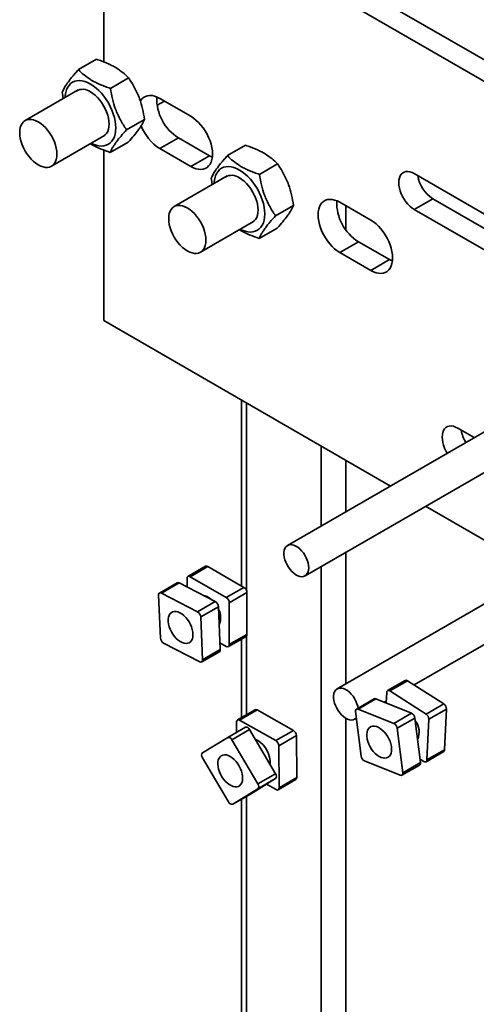
# Model space of a CAD drawing. Units: inches. Extents: x 0.2 to 8.4, y 0.1 to 10.9.
# Drawn here: x 6.8 to 7, y 8.3 to 8.8 of the extents above; entities that cross this region are included whole.
import ezdxf

# ---------------------------------------------------------------- set-up
doc = ezdxf.new("R2010")
doc.units = ezdxf.units.IN
doc.header["$MEASUREMENT"] = 0

msp = doc.modelspace()

# ---------------------------------------------------------------- linework, layer by layer
at = {"color": 7, "linetype": 'Continuous', "lineweight": 35}
for p, q in [((7.323706934500544, 8.665758484744797), (6.85651136329031, 8.935464747145254)), ((6.847041182142128, 8.929997727937184), (6.847041182142128, 8.82824495312018)), ((7.314236753352363, 8.660291465536728), (6.847041182142128, 8.929997727937184)), ((6.843260588496526, 8.829604019502307), (6.834112883037814, 8.824323161547214)), ((6.859590358876969, 8.820093144732457), (6.850442653418257, 8.814812286777364)), ((6.834016190332946, 8.814004829852076), (6.807010280100042, 8.798414649720934)), ((6.87408190856387, 8.806205641797684), (6.877798925626347, 8.808351430073465)), ((6.891235400341372, 8.800594734373536), (6.875451725586673, 8.80970645586098)), ((6.867692308250094, 8.799043368288139), (6.858544602791381, 8.793762510333046)), ((6.820402038235511, 8.775216912270778), (6.847407948468416, 8.790807092401918)), ((6.884921906734853, 8.789656549076264), (6.875451725586673, 8.784189529868195)), ((6.884921906734853, 8.789656549076264), (6.900705581489555, 8.78054482758882)), ((6.847041182142128, 8.783414562199868), (6.847041182142128, 8.696700373040404)), ((6.859464427981179, 8.787504500824664), (6.850316722522466, 8.782223642869571)), ((6.875451725586673, 8.784189529868195), (6.891235400341372, 8.775077808380752)), ((6.919022037681975, 8.785867865837753), (6.909874332223263, 8.780587007882662)), ((6.900705581489555, 8.78054482758882), (6.891235400341372, 8.775077808380752)), ((6.935351808062418, 8.776356991067903), (6.926204102603705, 8.771076133112812)), ((6.909777639518396, 8.770268676187522), (6.882771729285491, 8.754678496056382)), ((7.12477335765944, 8.702228814517257), (7.004877544488746, 8.771443194191203)), ((7.014347725636927, 8.758683876794773), (7.004877544488746, 8.753216857586704)), ((7.014347725636927, 8.758683876794773), (7.118457315804206, 8.69858268968094)), ((6.943453727804744, 8.755307231729082), (6.934306022346032, 8.75002637377399)), ((6.982780465019924, 8.747746893432533), (6.966996819896023, 8.756858597814478)), ((7.004877544488746, 8.753216857586704), (7.117736842926293, 8.688064571404112)), ((6.896163487420961, 8.731480758606224), (6.923169397653865, 8.747070938737364)), ((6.935225877166627, 8.743768347160112), (6.926078171707915, 8.738487489205019)), ((6.976467001044203, 8.736808691029765), (6.966996819896023, 8.731341671821696)), ((6.976467001044203, 8.736808691029765), (6.992250646168104, 8.727696986647816)), ((6.966996819896023, 8.731341671821696), (6.982780465019924, 8.722229967439747)), ((6.992250646168104, 8.727696986647816), (6.982780465019924, 8.722229967439747)), ((6.847041182142128, 8.696700373040404), (6.99276945182796, 8.612573233647288)), ((7.124005782922652, 8.688334255602525), (6.940435804998693, 8.58236156303921)), ((6.949363638817206, 8.56689640759002), (7.132933616741166, 8.672869100153337)), ((6.917030788726949, 8.656296196135214), (6.917030788726949, 8.561736972562088)), ((7.035392200601742, 8.637178712297159), (7.026974623957569, 8.642038075859377)), ((7.149259594379336, 8.615431236057615), (6.965689616455376, 8.509458543494299)), ((7.004787974287191, 8.511410443719676), (7.158187443013248, 8.599966072055679)), ((7.010628052914088, 8.602263682685226), (7.068539108744734, 8.568832341760295)), ((6.898775583099929, 8.571763115678605), (6.889785243110905, 8.56657310287547)), ((6.899846914268911, 8.571656939591218), (6.890856574279887, 8.566466926788085)), ((6.899846914268911, 8.571656939591218), (6.91828220478076, 8.561014472910001)), ((6.88426603270263, 8.563357861196828), (6.875275692713606, 8.558167848393694)), ((6.885258308899855, 8.56329499584761), (6.876267968910831, 8.558104983044474)), ((6.885258308899855, 8.56329499584761), (6.903668487309543, 8.553777832252123)), ((6.889341344110946, 8.56118431339383), (6.889341344110946, 8.565591952889596)), ((6.890856574279887, 8.566466926788085), (6.909291864791736, 8.555824460106868)), ((6.876267968910831, 8.558104983044474), (6.894678147320519, 8.548587819448988)), ((6.909291864791736, 8.555824460106868), (6.91828220478076, 8.561014472910001)), ((6.9197974349497, 8.55839005149649), (6.910807094960677, 8.553200038693356)), ((6.9197974349497, 8.55839005149649), (6.9197974349497, 8.53710174399399)), ((6.875795831759417, 8.535279452594775), (6.874833867869578, 8.557094211259587)), ((6.894678147320519, 8.548587819448988), (6.903668487309543, 8.553777832252123)), ((6.910807094960677, 8.553200038693356), (6.910807094960677, 8.531911731190856)), ((6.905260727925109, 8.551202570143177), (6.896270387936086, 8.546012557340042)), ((6.905260727925109, 8.551202570143177), (6.906222662184149, 8.529387965450073)), ((6.896270387936086, 8.546012557340042), (6.897232322195125, 8.524197952646936)), ((6.895798221153871, 8.52318718086205), (6.877388042744184, 8.532704344457535)), ((6.909291864791736, 8.531036620426153), (6.906067900520923, 8.532897775383896)), ((6.910363210776117, 8.530930572652231), (6.919353550765141, 8.536120585455365)), ((6.910807094960677, 8.531911731190856), (6.9197974349497, 8.53710174399399)), ((6.917030788726949, 8.53477966655274), (6.917030788726949, 8.494818838594163)), ((6.896790497351097, 8.523124315512833), (6.905780837340121, 8.528314328315966)), ((6.897232322195125, 8.524197952646936), (6.906222662184149, 8.529387965450073)), ((7.000282122389636, 8.513703206395101), (6.991291782400612, 8.508513193591966)), ((7.001432182591586, 8.513549254278791), (6.992441842602561, 8.508359241475658)), ((7.001432182591586, 8.513549254278791), (7.019842568416866, 8.50181528577301)), ((6.990600836613912, 8.502235871142357), (6.990849942741184, 8.507621733938969)), ((6.992441842602561, 8.508359241475658), (7.010852228427843, 8.496625272969876)), ((6.98445823864068, 8.504350389340068), (6.975467898651655, 8.499160376536931)), ((6.985299753332545, 8.504356627281558), (6.976309413343521, 8.499166614478423)), ((7.003521731722325, 8.497066387610273), (6.985299753332545, 8.504356627281558)), ((6.989593463524593, 8.502638839365277), (6.990647623645549, 8.503247393049675)), ((6.923940457713385, 8.498807693691639), (6.914950117724361, 8.493617680888505)), ((6.924997121636857, 8.498709984824854), (6.916006781647834, 8.493519972021721)), ((6.924997121636857, 8.498709984824854), (6.943431538040135, 8.488274417003684)), ((6.97504154108471, 8.497903716511985), (6.977837799587222, 8.47524738565181)), ((6.9945313917333, 8.491876374807138), (6.976309413343521, 8.499166614478423)), ((7.010852228427843, 8.496625272969876), (7.019842568416866, 8.50181528577301)), ((7.021277039843107, 8.499148932950048), (7.012286699854083, 8.493958920146913)), ((7.021277039843107, 8.499148932950048), (7.020319342788326, 8.47844209722751)), ((6.914550338984128, 8.487349376159317), (6.9145063076168, 8.492619508175835)), ((6.916006781647834, 8.493519972021721), (6.934441198051111, 8.483084404200548)), ((6.974617465089289, 8.493993379492363), (6.975463839232192, 8.494481980884888)), ((6.9945313917333, 8.491876374807138), (7.003521731722325, 8.497066387610273)), ((7.005249266566167, 8.494605045101459), (6.996258926577144, 8.489415032298325)), ((7.008045510253281, 8.471948722794032), (7.005249266566167, 8.494605045101459)), ((7.012286699854083, 8.493958920146913), (7.011329002799302, 8.473252084424375)), ((6.910031449535008, 8.48474059900648), (6.919021789524033, 8.489930611809616)), ((6.921164466677396, 8.488725971044078), (6.912174126688372, 8.483535958240942)), ((6.921164466677396, 8.488725971044078), (6.934369210024919, 8.466247713168823)), ((6.934441198051111, 8.483084404200548), (6.943431538040135, 8.488274417003684)), ((6.999055170264256, 8.466758709990897), (6.996258926577144, 8.489415032298325)), ((6.89716698628331, 8.476918830869721), (6.910031449535008, 8.48474059900648)), ((6.912174126688372, 8.483535958240942), (6.925378870035894, 8.461057700365687)), ((6.944961376192988, 8.485658533990867), (6.935971036203964, 8.480468521187731)), ((6.944961376192988, 8.485658533990867), (6.945140094357212, 8.464268012751717)), ((6.935971036203964, 8.480468521187731), (6.93614975436819, 8.459077999948583)), ((7.010887163139874, 8.472360761637589), (7.019877503128899, 8.477550774440722)), ((7.011329002799302, 8.473252084424375), (7.020319342788326, 8.47844209722751)), ((6.910399715920496, 8.451950012604055), (6.897194957757574, 8.474428279032056)), ((6.979565319615666, 8.472786051695744), (6.997787298005446, 8.465495675158248)), ((7.009737102937925, 8.472514576887686), (7.007825279339643, 8.473733216776848)), ((6.998628812697311, 8.46550204996595), (7.007619152686336, 8.470692062769086)), ((6.999055170264256, 8.466758709990897), (7.008045510253281, 8.471948722794032)), ((6.934397181499183, 8.46375729819737), (6.921532718247484, 8.455935393194398)), ((6.925378870035894, 8.461057700365687), (6.934369210024919, 8.466247713168823)), ((6.934397181499183, 8.46375729819737), (6.92540684151016, 8.458567285394235)), ((6.935705944260627, 8.458079827235911), (6.94469628424965, 8.463269840039047)), ((6.93614975436819, 8.459077999948583), (6.945140094357212, 8.464268012751717)), ((6.92540684151016, 8.458567285394235), (6.91254237825846, 8.450745380391265)), ((6.934649295152554, 8.458177527549948), (6.929766495045402, 8.460941698433732)), ((6.91254237825846, 8.450745380391265), (6.921532718247484, 8.455935393194398)), ((6.917030788726949, 8.453336468955223), (6.917030788726949, 6.770178785578542))]:
    msp.add_line(p, q, dxfattribs=at)
at = {"color": 8, "linetype": 'Continuous', "lineweight": 35}
for p, q in [((6.970153559291582, 8.755036188748267), (6.970153559291582, 8.742741496911712)), ((6.919645914155117, 8.654786487004513), (6.919645914155117, 8.559240184309429)), ((6.957526638747841, 8.632918410172236), (6.957526638747841, 8.592227948436738)), ((6.970153559291582, 8.625629048303486), (6.970153559291582, 8.599517301752739)), ((6.970153559291582, 8.578898270027604), (6.970153559291582, 8.512035566875596)), ((6.957526638747841, 8.571608779845391), (6.957526638747841, 6.744666023572387)), ((6.919645914155117, 8.536426502872626), (6.919645914155117, 8.496328534969486)), ((6.970153559291582, 8.494435393191637), (6.970153559291582, 6.744666019296013)), ((6.919645914155117, 8.454846165330544), (6.919645914155117, 6.766534100404663))]:
    msp.add_line(p, q, dxfattribs=at)
at = {"color": 7, "linetype": 'Continuous', "lineweight": 35, "flags": 128}
for points in [[(6.827353919998988, 8.81015878797804), (6.827424204254238, 8.811177010758248), (6.827666169358948, 8.812681637949197), (6.828066007360781, 8.814053382861864), (6.828618681023903, 8.815275307829838), (6.829317316002945, 8.816331672593678), (6.830153141581401, 8.817209337174038), (6.831115549933225, 8.817897453928241), (6.83219245169242, 8.818387125418111), (6.833370394476237, 8.818672157185274), (6.834634503623574, 8.818749228828349), (6.835968837764564, 8.81861714127215), (6.837356744390161, 8.81827770643143), (6.838780622805756, 8.817735062857583), (6.840222694531943, 8.816996052193)], [(6.840222694531943, 8.816996052193), (6.841664706996532, 8.816070116493627), (6.843088644673726, 8.81496875083083), (6.844476492037725, 8.813705777001582), (6.845810885440311, 8.812297240939971), (6.84707493532605, 8.810760694152904), (6.848252878109868, 8.809115638596465), (6.849329839130662, 8.807382568590187), (6.850292247482486, 8.805583278804953), (6.851128013799343, 8.803740624763806), (6.851826648778385, 8.801877633222697), (6.852379381703106, 8.800017570614704), (6.852779219704937, 8.798184182571472), (6.85302112554805, 8.79640022262811), (6.853102136152541, 8.794688204998478), (6.85302112554805, 8.793069720221888), (6.852779219704937, 8.79156519568616), (6.852379381703106, 8.79019331390728), (6.851826648778385, 8.788971560016511), (6.851128013799343, 8.787915058386458), (6.850292247482486, 8.787037359595105), (6.849329839130662, 8.786349379707115), (6.848252878109868, 8.785859742428237), (6.84707493532605, 8.785574573794863), (6.845810885440311, 8.785497604807007), (6.844476492037725, 8.785629589707987), (6.843088644673726, 8.785969127203925), (6.841664706996532, 8.786511668122554), (6.840745737396055, 8.78696101631689)], [(6.840222694531943, 8.813088384970184), (6.841462091592906, 8.812279006054968), (6.842680273001778, 8.811296010358921), (6.843856437937656, 8.810155922525352), (6.844970378195613, 8.808878483609167), (6.846003130064284, 8.80748545355867), (6.846936974325862, 8.80600074808178), (6.847755910348883, 8.804449617493255), (6.848445952396212, 8.802858612525919), (6.848995307409846, 8.801255207965282), (6.849394552795697, 8.799666468220645), (6.849636873469996, 8.79811986854461), (6.84971812112088, 8.796641755293768), (6.849636873469996, 8.795257448583909), (6.849394552795697, 8.79399062640319), (6.848995307409846, 8.792862982435482), (6.848445952396212, 8.791893712806518), (6.847755910348883, 8.791099550294886), (6.846936974325862, 8.790493943112507), (6.84642916169244, 8.79024195898287)], [(6.875451725586673, 8.80970645586098), (6.874119998955996, 8.810382176256471), (6.872807650867872, 8.81086207713729), (6.871533882080058, 8.811139043262076), (6.870317241472734, 8.811209073034622), (6.869175448263708, 8.81107110740443), (6.868125214223621, 8.810727269365909), (6.867181769583163, 8.810182453315242), (6.866358981556272, 8.809444667227043), (6.865668761724148, 8.808524690433218), (6.865519481758739, 8.808270207920893)], [(6.823176369946757, 8.781348676249184), (6.823095359342265, 8.782822820402117), (6.822853631283947, 8.784365382580498), (6.82245545260686, 8.785949811139547), (6.821907579133177, 8.787549075636285), (6.821219374195385, 8.789135735273767), (6.820402571589893, 8.790682760076114), (6.819471275577031, 8.792163530888512), (6.818441249741868, 8.793552934240182), (6.817330272563811, 8.794827020212205), (6.816157248492629, 8.795963926201058), (6.81494226721005, 8.79694439017246), (6.813706188798575, 8.797751579539682), (6.812470051125504, 8.798371570139688), (6.811255129104523, 8.798793859486988), (6.810082105033341, 8.799011298262682), (6.808971068593687, 8.79901995344825), (6.807941102020121, 8.79881975840113), (6.80700974674566, 8.798414273288804), (6.806192944140168, 8.797810308701157), (6.805504739202378, 8.797018233571642), (6.804956865728695, 8.796051530323174), (6.804558687051606, 8.79492682907912), (6.804317018254887, 8.793663325965213), (6.804236007650394, 8.792282714665323), (6.804317018254887, 8.790808570512391), (6.804558687051606, 8.789266042545), (6.804956865728695, 8.787681613985951), (6.805504739202378, 8.786082349489215), (6.806192944140168, 8.784495689851733), (6.80700974674566, 8.782948665049386), (6.807941102020121, 8.781467860025995), (6.808971068593687, 8.780078490885318), (6.810082105033341, 8.778804507568514), (6.811255129104523, 8.77766746471345), (6.812470051125504, 8.77668703495304), (6.813706188798575, 8.77587994824104), (6.81494226721005, 8.775259854985812), (6.816157248492629, 8.774837531427519), (6.817330272563811, 8.774620229518037), (6.818441249741868, 8.774611471677249), (6.819471275577031, 8.774811632513376), (6.820402571589893, 8.775217151836696), (6.821219374195385, 8.775821116424343), (6.821907579133177, 8.776613191553858), (6.82245545260686, 8.777579894802326), (6.822853631283947, 8.77870459604638), (6.823095359342265, 8.779968064949296), (6.823176369946757, 8.781348676249184)], [(6.891235400341372, 8.775077808380752), (6.892567126972049, 8.77440195111905), (6.893879475060172, 8.773922187104441), (6.895153243847986, 8.773645084113442), (6.89636988445531, 8.773575054340899), (6.897511677664336, 8.773713019971089), (6.898561911704423, 8.77405685800961), (6.899505326714082, 8.774601691165774), (6.900328144371772, 8.775339460148476), (6.901018364203896, 8.776259436942299), (6.901565941369589, 8.777348395906959), (6.901962875553118, 8.77859015186217), (6.902203359117879, 8.779966706356094), (6.902283925260384, 8.781458025271622), (6.902203359117879, 8.783042363875309), (6.901962875553118, 8.78469671164923), (6.901565941369589, 8.786396758057759), (6.901018364203896, 8.788117799294552), (6.900328144371772, 8.789834686943822), (6.899505326714082, 8.791522460972669), (6.898561911704423, 8.793156537913775), (6.897511677664336, 8.79471295036461), (6.89636988445531, 8.796169202373429), (6.895153243847986, 8.797503875946148), (6.893879475060172, 8.798697571959849), (6.892567126972049, 8.799732875929534), (6.891235400341372, 8.800594734373536)], [(6.900705581489555, 8.78054482758882), (6.902037308120229, 8.779868970327119), (6.902184276883316, 8.779805888793858)], [(6.903115369184436, 8.766422634313487), (6.903185653439686, 8.767440857093694), (6.903427588913599, 8.76894550139014), (6.90382742691543, 8.770317246302808), (6.904380130209351, 8.771539154165284), (6.905078765188393, 8.772595518929124), (6.905914561136051, 8.773473200614982), (6.906876969487874, 8.774161317369185), (6.907953900877868, 8.774650971753559), (6.909131843661686, 8.774936003520722), (6.910395923178224, 8.775013092269292), (6.911730316580811, 8.774880970502101), (6.91311816394481, 8.774541569872374), (6.914542071991204, 8.773998909193029), (6.915984114086593, 8.773259915633943)], [(6.915984114086593, 8.773259915633943), (6.917426156181981, 8.772333962829075), (6.918850064228375, 8.771232614271772), (6.920237941223173, 8.769969623337028), (6.921572304994961, 8.768561104380913), (6.922836384511499, 8.76702454048835), (6.924014327295317, 8.765379484931913), (6.925091258685312, 8.76364643203113), (6.926053667037134, 8.761847142245896), (6.926889462984792, 8.760004471099254), (6.927588097963834, 8.758141479558144), (6.928140801257755, 8.756281434055646), (6.928540639259587, 8.754448046012415), (6.928782574733499, 8.752664068963556), (6.92886355570719, 8.750952068439421), (6.928782574733499, 8.749333566557336), (6.928540639259587, 8.747829059127103), (6.928140801257755, 8.746457177348223), (6.927588097963834, 8.745235406351958), (6.926889462984792, 8.744178904721906), (6.926053667037134, 8.743301223036049), (6.925091258685312, 8.74261324314806), (6.924014327295317, 8.742123588763684), (6.922836384511499, 8.741838420130309), (6.921572304994961, 8.741761468247951), (6.920237941223173, 8.741893436043435), (6.918850064228375, 8.742232990644869), (6.917426156181981, 8.742775514458001), (6.916507156950705, 8.743224879757834)], [(6.915984114086593, 8.76935224841113), (6.917223511147555, 8.768542869495912), (6.918441722187226, 8.767559856694367), (6.919617857492304, 8.766419785966296), (6.920731827381061, 8.765142329944615), (6.921764579249733, 8.763749299894116), (6.922698393880513, 8.762264611522724), (6.923517359534332, 8.760713463828703), (6.924207401581661, 8.759122458861366), (6.924756756595294, 8.75751905430073), (6.925156001981146, 8.75593031455609), (6.925398322655444, 8.754383714880056), (6.925479540675529, 8.752905618734712), (6.925398322655444, 8.751521294919355), (6.925156001981146, 8.750254472738636), (6.924756756595294, 8.749126828770928), (6.924207401581661, 8.748157559141964), (6.923517359534332, 8.747363396630332), (6.922698393880513, 8.74675780655345), (6.922190610877888, 8.746505805318316)], [(7.004877544488746, 8.771443194191203), (7.003754418683096, 8.7719987656261), (7.002654167854281, 8.772357594027476), (7.001599163255554, 8.77251223939421), (7.000610887216195, 8.772459607144004), (6.999709488679532, 8.772200794097198), (6.99891330911015, 8.771740951566057), (6.99823852692431, 8.771089627486951), (6.997698890812752, 8.770259962306326), (6.997305393801908, 8.769268740274958), (6.99706603620751, 8.768136389425699), (6.996985707111396, 8.766885818199567), (6.99706603620751, 8.765542500973218), (6.997305393801908, 8.764133793727881), (6.997698890812752, 8.762688386584518), (6.99823852692431, 8.761235670811493), (6.99891330911015, 8.759805259803946), (6.999709488679532, 8.758426167908771), (7.000610887216195, 8.757126622264149), (7.001599163255554, 8.755932950786605), (7.002654167854281, 8.75486951377126), (7.003754418683096, 8.753958019605262), (7.004877544488746, 8.753216857586704)], [(6.966996819896023, 8.756858597814478), (6.965665063634548, 8.757534335315466), (6.964352715546424, 8.758014236196287), (6.96307894675861, 8.758291202321072), (6.961862306151286, 8.758361232093618), (6.960720542573058, 8.758223249357929), (6.959670278902172, 8.757879428424905), (6.958726863892513, 8.757334595268741), (6.957904046234823, 8.756596826286039), (6.957213826402699, 8.755676849492215), (6.956666249237007, 8.754588027393769), (6.956269315053477, 8.753346271438556), (6.956028831488718, 8.751969580078422), (6.955948265346211, 8.750478261162893), (6.956028831488718, 8.748893922559208), (6.956269315053477, 8.747239711651497), (6.956666249237007, 8.745539665242967), (6.957213826402699, 8.743818487139963), (6.957904046234823, 8.742101599490693), (6.958726863892513, 8.740413825461848), (6.959670278902172, 8.738779748520738), (6.960720542573058, 8.737223318964409), (6.961862306151286, 8.735767084061086), (6.96307894675861, 8.734432410488367), (6.964352715546424, 8.733238851340879), (6.965665063634548, 8.73220341050498), (6.966996819896023, 8.731341671821696)], [(6.879997427205045, 8.748546578106266), (6.880078437809535, 8.749927189406154), (6.880320106606256, 8.751190692520062), (6.880718314914143, 8.752315376658622), (6.881266188387826, 8.75328207990709), (6.881954422956415, 8.754074137931108), (6.882771195931109, 8.754678119624252), (6.88370252157477, 8.755083621842074), (6.884732517779136, 8.755283799783697), (6.88584352458799, 8.755275161703628), (6.887016548659172, 8.755057722927932), (6.888231500310952, 8.754635416475136), (6.889467608353225, 8.754015442980624), (6.890703716395498, 8.753208236507906), (6.891918668047278, 8.752227789642001), (6.89309169211846, 8.751090883653148), (6.894202698927316, 8.749816780575628), (6.89523269513168, 8.748427394329457), (6.896164050406141, 8.746946589306065), (6.896980823380834, 8.745399581609215), (6.897669028318625, 8.743812921971731), (6.898216901792308, 8.742213657474995), (6.898615110100195, 8.74062921181045), (6.898856778896914, 8.739086683843059), (6.898937789501407, 8.737612539690128), (6.898856778896914, 8.73623192839024), (6.898615110100195, 8.73496842527633), (6.898216901792308, 8.733843741137774), (6.897669028318625, 8.732877037889304), (6.896980823380834, 8.73208496275979), (6.896164050406141, 8.731480981066646), (6.89523269513168, 8.73107549595432), (6.894202698927316, 8.730875318012696), (6.89309169211846, 8.730884092958979), (6.891918668047278, 8.731101394868462), (6.890703716395498, 8.73152370132126), (6.889467608353225, 8.732143811681983), (6.888231500310952, 8.732950881288488), (6.887016548659172, 8.733931328154393), (6.88584352458799, 8.735068371009458), (6.884732517779136, 8.736342337220766), (6.88370252157477, 8.737731723466938), (6.882771195931109, 8.739212511384832), (6.881954422956415, 8.740759519081685), (6.881266188387826, 8.74234619582466), (6.880718314914143, 8.743945460321399), (6.880320106606256, 8.745529905985943), (6.880078437809535, 8.747072433953333), (6.879997427205045, 8.748546578106266)], [(6.982780465019924, 8.722229967439747), (6.9841121916506, 8.721554110178044), (6.985424539738723, 8.721074346163435), (6.986698308526537, 8.72079724317244), (6.98791497876466, 8.720727196294398), (6.989056742342887, 8.720865179030085), (6.990106976382974, 8.721209017068606), (6.991050391392633, 8.721753850224768), (6.991873209050324, 8.722491619207473), (6.992563458513247, 8.7234115788958), (6.993111006048141, 8.724500554965955), (6.99350794023167, 8.725742310921166), (6.99374842379643, 8.727118865415088), (6.993828989938936, 8.728610184330616), (6.99374842379643, 8.730194522934303), (6.99350794023167, 8.731848870708227), (6.993111006048141, 8.733548917116757), (6.992563458513247, 8.73526994124805), (6.991873209050324, 8.736986846002818), (6.991050391392633, 8.738674620031663), (6.990106976382974, 8.740308696972773), (6.989056742342887, 8.741865109423607), (6.98791497876466, 8.74332134432693), (6.986698308526537, 8.744656035005145), (6.985424539738723, 8.745849731018845), (6.9841121916506, 8.74688503498853), (6.982780465019924, 8.747746893432533)], [(6.992250646168104, 8.727696986647816), (6.99358237279878, 8.727021129386113), (6.993729341561868, 8.726958047852854)], [(7.026974623957569, 8.642038075859377), (7.025851498151919, 8.642593784160487), (7.024751247323104, 8.642952475695651), (7.023696242724376, 8.643107121062384), (7.022707996315817, 8.643054471706684), (7.021806597779154, 8.642795658659878), (7.021010388578973, 8.642335833234233), (7.020335606393133, 8.641684509155127), (7.019795970281574, 8.640854843974502), (7.019402473270731, 8.639863758809344), (7.019163145307132, 8.638731390854591), (7.019082816211018, 8.63748081962846), (7.019163145307132, 8.636137502402109), (7.019402473270731, 8.634728812262267), (7.019795970281574, 8.633283405118904), (7.020335606393133, 8.631830552479668), (7.021010388578973, 8.630400141472121), (7.021662177264782, 8.629252630767517)], [(6.95121317847597, 8.570984304417111), (6.951131412286103, 8.572201028816524), (6.950888261949433, 8.573480670867928), (6.950490009195348, 8.574789904238102), (6.949946965541904, 8.576094992373319), (6.949273205618629, 8.577362216181225), (6.948486167150742, 8.578558652419897), (6.947606250943361, 8.579653225819317), (6.946656228265523, 8.580617735522342), (6.945660722311207, 8.581427154430896), (6.944645511875548, 8.582060441783772), (6.94363687947727, 8.582501330076168), (6.942660929850299, 8.582738171021266), (6.941742997327789, 8.58276509885742), (6.940906816179744, 8.582581414372353), (6.940174046520244, 8.582191584858672), (6.939563652060651, 8.581606013927923), (6.939091485278438, 8.580839638592993), (6.938769724431995, 8.579912528004963), (6.938606755037444, 8.578848583212965), (6.938606755037444, 8.577675229176288), (6.938769724431995, 8.576423123926448), (6.939091485278438, 8.575124379306443), (6.939563652060651, 8.573812988674872), (6.940174046520244, 8.572522534435814), (6.940906816179744, 8.571286803947908), (6.941742997327789, 8.570137548392939), (6.942660929850299, 8.569104653897556), (6.94363687947727, 8.568214824254337), (6.944645511875548, 8.567491170367658), (6.945660722311207, 8.56695232070116), (6.946656228265523, 8.566612352900247), (6.947606250943361, 8.566479989767034), (6.948486167150742, 8.56655863353808), (6.949273205618629, 8.566846374503854), (6.949946965541904, 8.567335554796344), (6.950490009195348, 8.568013794941253), (6.950888261949433, 8.568863215468953), (6.951131412286103, 8.569862122117259), (6.95121317847597, 8.570984304417111)], [(6.900074212128112, 8.556042367271777), (6.901086963207452, 8.555363280831896), (6.901862430848325, 8.554711545369399)], [(6.885703659808965, 8.548116790581345), (6.886719314706609, 8.547497206999665), (6.887717161494048, 8.546700260244338), (6.888671421376144, 8.545746443611726), (6.889557323004925, 8.544660595994962), (6.890351976588158, 8.543470576074533), (6.89103475908973, 8.542207587411681), (6.891587995738034, 8.540904142627452), (6.891997374857146, 8.539593960791953), (6.892252273805624, 8.538311094932833), (6.892346114546087, 8.537088631839643), (6.892276437722217, 8.535958238701445), (6.892045065628151, 8.534949384695533), (6.891657983685294, 8.534088040747292), (6.891125221919105, 8.533396474219758), (6.890460573466526, 8.532892727084771), (6.889681268637181, 8.53258984601995), (6.888807456374396, 8.532495497423813), (6.887861819054812, 8.532612326653437), (6.886868802087611, 8.532937170971461), (6.885854125006335, 8.533461752385389), (6.884844099960504, 8.534172386742961), (6.883864890945641, 8.535050548235757), (6.882941802664104, 8.536073827395958), (6.882098806432287, 8.53721538358701), (6.881357680887465, 8.53844580972514), (6.880737656418195, 8.539733337545297), (6.880254792917539, 8.541044333682803), (6.87992156495188, 8.542345181544825), (6.879746624714529, 8.543601870689507), (6.879734505717733, 8.544782084007906), (6.879885533900285, 8.545855112174253), (6.880195768365912, 8.546793393385295), (6.880657179168085, 8.54757227386109), (6.881257825094804, 8.54817182133902), (6.881982149976588, 8.548576517152595), (6.882811397517663, 8.548775837951798), (6.883724085388749, 8.548764529479984), (6.884696568212235, 8.548542965900513), (6.885703659808965, 8.548116790581345)], [(6.976331932750768, 8.499659168542577), (6.976142073406116, 8.500577514456806), (6.975743820652031, 8.501886884693192), (6.975200776998586, 8.503191972828409), (6.974527017075312, 8.504459196636313), (6.973739993422825, 8.505655487456028), (6.972860062400044, 8.506750206274408), (6.971910054537606, 8.507714707424684), (6.97091453376789, 8.508523998019774), (6.969899323332231, 8.50915742223886), (6.968890676118554, 8.509598182217795), (6.967914756122382, 8.509835142923608), (6.966996808784471, 8.50986207931251), (6.966160627636428, 8.50967825796123), (6.965427843161527, 8.50928857386651), (6.964817463517335, 8.508702994383013), (6.96434528191972, 8.50793662760083), (6.964023535888678, 8.507009508460053), (6.963860551678728, 8.50594543535459), (6.963860551678728, 8.504772218184124), (6.964023535888678, 8.503519967515325), (6.96434528191972, 8.502221368314279), (6.964817463517335, 8.50090983226375), (6.965427843161527, 8.499619523443652), (6.966160627636428, 8.498383784402996), (6.966996808784471, 8.49723452884803), (6.967914756122382, 8.496201625799898), (6.968890676118554, 8.495311813262175), (6.969899323332231, 8.494588150822748), (6.97091453376789, 8.49404930115625), (6.971910054537606, 8.493709324802587), (6.972860062400044, 8.493576833355911), (6.973739993422825, 8.493655605440422), (6.974527017075312, 8.493943218092733), (6.975200776998586, 8.494432535251434), (6.975438564160637, 8.494686701011412)], [(6.988005978652267, 8.474572177905054), (6.988994610261214, 8.474272174393045), (6.989932825065647, 8.47418084435309), (6.990796355441176, 8.474300700424735), (6.99156280050375, 8.474628387283834), (6.992212322433436, 8.475155785191737), (6.992728105751791, 8.475868786796607), (6.993096772153065, 8.476749384382082), (6.993308810150776, 8.477774326907879), (6.993358693600908, 8.478917515179637), (6.993245148379104, 8.480148889835961), (6.992971093119067, 8.481436929151231), (6.992543654027958, 8.482748093018007), (6.991973898209207, 8.484048482424832), (6.99127656698532, 8.48530440400433), (6.990469720328296, 8.48648325963022), (6.989574277582234, 8.487554632749776), (6.988613395216559, 8.488490647599264), (6.987611992733239, 8.489267200955338), (6.986595982266008, 8.489864133145543), (6.985591705595183, 8.490265963651362), (6.984625134116099, 8.490462216090403), (6.983721335484717, 8.49044799984776), (6.982903703216852, 8.490223359889209), (6.9821934085184, 8.489794551276377), (6.981608866930944, 8.489172294072493), (6.981165204977376, 8.48837290243858), (6.980873904592316, 8.487416984371094), (6.980742521629509, 8.486329467337908), (6.98077444881544, 8.485138229593959), (6.980968886118539, 8.483874391019162), (6.981320766672175, 8.482570576621395), (6.981820979005652, 8.481260651379067), (6.982456589275201, 8.479978360153986), (6.983211122756574, 8.478756891456722), (6.984065037937826, 8.477628193160033), (6.984996230242893, 8.476621176177089), (6.985980550570583, 8.475762099446358), (6.98699254606455, 8.475073184230718), (6.988005978652267, 8.474572177905054)], [(6.924114716442359, 8.483703866882527), (6.924254914567872, 8.483652769061656), (6.925266821169441, 8.483174268530565)], [(6.906764742836625, 8.475441037455285), (6.90753001748264, 8.47577104237603), (6.908392599672601, 8.475893088218097), (6.909330132968655, 8.475804204597736), (6.910318349746417, 8.475506356689642), (6.911331648995539, 8.475007480331893), (6.912343792643499, 8.474320532581956), (6.913328572248575, 8.473463243709217), (6.914260460877419, 8.472457740874082), (6.915115339059637, 8.471330129043311), (6.915871072588371, 8.470109609967999), (6.916508075505473, 8.468827746580509), (6.917009843455898, 8.467517881363117), (6.917363398149678, 8.466213784835878), (6.91755956885452, 8.46494935618819), (6.917593288703792, 8.463757220427935), (6.917463668773525, 8.462668411885303), (6.917174086974807, 8.46171095423419), (6.916732025084387, 8.460909680840002), (6.916148935406081, 8.460285490537107), (6.915439914831985, 8.459854303993394), (6.914623349272887, 8.459627542708647), (6.913720365488476, 8.459610939937889), (6.912754356994573, 8.459804951245532), (6.91175033218554, 8.460204583361453), (6.910734321718309, 8.460799462558475), (6.9097326081116, 8.461574142529079), (6.908771162760743, 8.462508566256023), (6.907874860721511, 8.463578656174212), (6.907066947355721, 8.464756485203417), (6.906368312376679, 8.46601165389641), (6.905797075017977, 8.467311803648348), (6.905368021048321, 8.468622941701181), (6.905092262017342, 8.46991141711763), (6.904976938947597, 8.471143681237512), (6.905025044549789, 8.472287895839042), (6.905235334330358, 8.473314395053961), (6.905602341406888, 8.474196634878282), (6.906116583923695, 8.474911620898649), (6.906764742836625, 8.475441037455285)]]:
    msp.add_lwpolyline(points, dxfattribs=at)
at = {"color": 7, "linetype": 'Continuous', "lineweight": 35}
for centre, radius, start, end in [((6.836361230284453, 8.80776595363514), 0.006575650648483269, 54.03883046145784, 120.3628861296534), ((6.897236236923238, 8.809419785564371), 0.02328579490748383, 177.4761252312638, 238.0732639388329), ((6.888310390100435, 8.804312641452716), 0.02388063803420224, 200.8288793301396, 237.421429880732), ((6.912122646673908, 8.76402975233904), 0.006575704906444662, 54.03913938130473, 120.3625772098647), ((7.023759343922383, 8.773295608923407), 0.01738048545208332, 189.4562364747507, 237.2138562411128), ((6.988781337326214, 8.756571964728861), 0.02328582971190485, 177.4761785245046, 238.0732996330426), ((7.046076048728545, 8.644067926438282), 0.01762680212264868, 189.9074307511481, 212.0287300585541), ((6.899219171185258, 8.570780953139503), 0.001077689028738295, 54.37413268930843, 114.30604209584), ((6.884705636165449, 8.56243407726488), 0.0010230483651547, 57.3012806176529, 115.4484968677222), ((6.890265067478086, 8.565741782936565), 0.0009357958655469552, 50.79554432551949, 189.2132668617729), ((6.875744948497831, 8.5573243037737), 0.0009396863712060881, 56.17967242353693, 194.173617498957), ((6.916507775052506, 8.558240366385144), 0.003293063599714885, 2.605258271329232, 57.39538880016622), ((6.896953218357629, 8.550959540898315), 0.005964539048254892, 58.44894222718106, 83.14890828418245), ((6.901985502569183, 8.550957412851876), 0.003284387801337641, 4.280723031400596, 59.1748659395975), ((6.907517435063478, 8.553050353582007), 0.003293063599719588, 2.605258271387469, 57.39538880014746), ((6.892995162580155, 8.545767400048737), 0.003284387801344005, 4.280723031454303, 59.17486593954942), ((6.898029298260863, 8.545621861683763), 0.008392188803505674, 335.4163071096042, 29.63346451548065), ((6.879070851782354, 8.535524632196159), 0.003284184706677923, 184.2813785559593, 239.176321206406), ((6.918343697972228, 8.537168438851776), 0.001455266093786991, 313.9420128375614, 357.3732138310083), ((6.90515924642605, 8.529197855182533), 0.001080275422473558, 305.1276775262053, 10.13587620611567), ((6.909883348573028, 8.531761827580981), 0.0009358303697507735, 230.7990862778616, 9.217486951430372), ((6.89632126304039, 8.523967829665812), 0.0009396730122055718, 236.1775506708063, 14.17573925158804), ((7.00073127833301, 8.51268591939754), 0.001112031428006837, 50.92834781980572, 113.8225770867773), ((6.991787405680039, 8.507685033828027), 0.0009395975934855966, 45.85251957858078, 183.8628936220251), ((6.984885143567467, 8.503524183505869), 0.000929980589572659, 63.52378544299999, 117.3256380487914), ((6.924383496121701, 8.497836439646326), 0.001067528665554896, 54.91371432110591, 114.5201430767553), ((6.975937778010369, 8.49827183155068), 0.0009688907619682698, 67.44514147417301, 202.3296262316073), ((7.017992792498704, 8.499101082513096), 0.00328459590871288, 0.8347221840516227, 55.72490113900356), ((6.915427570424811, 8.492784753909222), 0.0009359654447822815, 51.76865272243229, 190.1689354741651), ((7.002054562517686, 8.494199709084732), 0.003220315395087744, 7.230908803107356, 62.89658377100533), ((6.997803131143486, 8.48745725992869), 0.009565261281847747, 336.8192170602824, 37.25266732459605), ((7.009002452509679, 8.493911069709965), 0.003284595908713481, 0.8347221839894307, 55.72490113896051), ((6.91940988904796, 8.48811302397907), 0.001858560400477175, 19.25643576529246, 102.0530507260205), ((6.941672658990751, 8.485490491042297), 0.003293007632674319, 2.925087477066814, 57.71538175507816), ((6.993064222528659, 8.489009696281594), 0.003220315395091939, 7.230908803193461, 62.89658377099193), ((6.91041954905894, 8.482923011175941), 0.001858560400470954, 19.25643576513082, 102.0530507262001), ((6.918459862831015, 8.471952181359669), 0.01312516370535107, 356.0195265759592, 58.76034252674239), ((6.932682319001731, 8.480300478239164), 0.00329300763267068, 2.925087477039101, 57.71538175511391), ((7.019297231790328, 8.478393596142569), 0.001023261084704185, 304.5468853395793, 2.716754394002434), ((6.898644344392455, 8.47568999013687), 0.001921623409875248, 140.2469060926629, 221.0400215826927), ((6.981032438103501, 8.475652676803817), 0.003220244737218846, 187.230263661213, 242.8969540387129), ((7.010391479372121, 8.47318891509853), 0.0009396491580590712, 225.8607111560853, 3.854702044631392), ((7.006894870380937, 8.47163845305325), 0.001191737986251647, 307.4272050975928, 15.09086856138196), ((6.932920125690664, 8.464986072989221), 0.001921348836252624, 320.2426530951041, 41.04434530013015), ((6.944111872253309, 8.464127433146968), 0.001037787704796138, 304.2727098005944, 7.785269454602672), ((6.998158890065416, 8.466390541422365), 0.0009689511286374428, 247.4493947316746, 22.33158200492154), ((6.923929785701643, 8.459796060186084), 0.001921348836250798, 320.2426530951109, 41.04434530022227), ((6.935228497601133, 8.458912746695542), 0.0009359608263644416, 231.7691137895245, 10.16945385547377), ((6.912154267091537, 8.452562930285543), 0.001858525731886292, 199.2558495998584, 282.0536459671438)]:
    msp.add_arc(centre, radius, start, end, dxfattribs=at)
for points, knots in [([(6.843260588496526, 8.829604019502307), (6.844158404362513, 8.829304153117445), (6.845953768223435, 8.828704509815426), (6.848539830722891, 8.827677916176132), (6.851002849332434, 8.826532418083696), (6.853833028377469, 8.824955466194092), (6.856823259114327, 8.822836194621482), (6.858662375309509, 8.821013062856156), (6.859590358876969, 8.820093144732457)], [0, 0, 0, 0, 0.1323390160311302, 0.2646385475836484, 0.399897393025221, 0.5351312234928596, 0.7654359269116565, 1, 1, 1, 1]), ([(6.834112883037814, 8.824323161547214), (6.833565120393417, 8.823713639865476), (6.832469729203119, 8.822494745719805), (6.830961588825857, 8.820720885837474), (6.829596790493422, 8.819012831675435), (6.828140421880172, 8.817020734631154), (6.826795213638305, 8.814865770335398), (6.826190291351223, 8.813482408195037), (6.825885062030497, 8.812784396738959)], [0, 0, 0, 0, 0.1323352969727296, 0.264638196766889, 0.3998934270935786, 0.5351310717856643, 0.7654382551020158, 1, 1, 1, 1]), ([(6.850442653418257, 8.814812286777364), (6.849544854905568, 8.815112193730581), (6.847749503138346, 8.81571192570925), (6.845163449013307, 8.816738541938125), (6.842700409719462, 8.817883828881673), (6.839870208598272, 8.81946085984505), (6.836879984479954, 8.821580105432208), (6.83504086713934, 8.823403241364472), (6.834112883037814, 8.824323161547214)], [0, 0, 0, 0, 0.1323356206234626, 0.2646350901623272, 0.3998974622837853, 0.535131272188227, 0.7654359625786725, 1, 1, 1, 1]), ([(6.859590358876969, 8.820093144732457), (6.860132685481444, 8.819294718942704), (6.861217202004023, 8.817698068596043), (6.862708621170196, 8.81513639710324), (6.864056310755959, 8.812426698365435), (6.865491392035629, 8.808893320493775), (6.866810979341546, 8.80443115578224), (6.867396740202989, 8.800850250840618), (6.867692308250094, 8.799043368288139)], [0, 0, 0, 0, 0.1323365911542704, 0.2646398285909395, 0.3998961420375601, 0.5351331149853306, 0.7654336327126464, 1, 1, 1, 1]), ([(6.858544602791381, 8.793762510333046), (6.858002286298585, 8.794560938903189), (6.856917814820543, 8.796157558263051), (6.855426239194313, 8.798719184920882), (6.854078740568586, 8.80142888186638), (6.852643473867907, 8.804962275752747), (6.851324018391304, 8.809424453187479), (6.850738230969789, 8.813005404601125), (6.850442653418257, 8.814812286777364)], [0, 0, 0, 0, 0.1323365756623338, 0.2646337401013379, 0.3998961852479513, 0.5351269393393407, 0.7654336095371993, 0.9999999999999999, 0.9999999999999999, 0.9999999999999999, 0.9999999999999999]), ([(6.825885062030497, 8.812784396738959), (6.826028576951297, 8.811760023541975), (6.826177529271988, 8.81069683956018), (6.826405909034805, 8.80965428144974), (6.826414245877704, 8.809616223597883)], [0, 0, 0, 0, 0.9634957020851171, 0.9999999999999999, 0.9999999999999999, 0.9999999999999999, 0.9999999999999999]), ([(6.867692308250094, 8.799043368288139), (6.86752910121031, 8.798655880895629), (6.867202731470694, 8.797881011382863), (6.866521776239446, 8.796584557442765), (6.865655663020996, 8.795164196787745), (6.864322146542094, 8.793243396398516), (6.862325884056702, 8.790712449118383), (6.86042405668693, 8.788580330468022), (6.859464427981179, 8.787504500824665)], [0, 0, 0, 0, 0.1323360244660746, 0.2646360959899821, 0.3998964518920844, 0.5351286774627837, 0.7654340910867149, 1, 1, 1, 1]), ([(6.850316722522466, 8.782223642869571), (6.850479900323093, 8.782611152476491), (6.850806215976572, 8.783386076823591), (6.851487266381376, 8.784682420819419), (6.852353364835927, 8.786102822251529), (6.853686880257679, 8.788023607848709), (6.855683142477131, 8.790554561214483), (6.857584972595907, 8.792686680336598), (6.858544602791381, 8.793762510333046)], [0, 0, 0, 0, 0.1323342670812393, 0.2646361372360375, 0.3998964553047794, 0.5351286725660319, 0.7654340635305793, 1, 1, 1, 1]), ([(6.84023951741808, 8.786668885500058), (6.840646547230684, 8.786414887180666), (6.842281386956684, 8.785394700132882), (6.84560996584931, 8.783846548229027), (6.84873824936065, 8.782767905667068), (6.850316722522466, 8.782223642869571)], [0, 0, 0, 0, 0.1410673888109792, 0.5665987211019325, 1, 1, 1, 1]), ([(6.919022037681975, 8.785867865837753), (6.919919843945385, 8.785568005437492), (6.92171520034394, 8.784968370181845), (6.924301262147235, 8.783941775166507), (6.92676428731242, 8.782796269268333), (6.929594478123033, 8.781219312889482), (6.932584708127072, 8.779100040845945), (6.934423824437038, 8.777276909154384), (6.935351808062418, 8.776356991067903)], [0, 0, 0, 0, 0.1323372789335023, 0.2646368043791446, 0.3998974207256384, 0.5351312449509552, 0.7654359377390094, 1, 1, 1, 1]), ([(6.909874332223263, 8.780587007882662), (6.909326569741263, 8.779977485999149), (6.90823117887572, 8.778758591449982), (6.90672303604514, 8.776984734615814), (6.905358244184127, 8.775276664802885), (6.903901829633186, 8.773284619431005), (6.902556637454202, 8.771129628187902), (6.901951712334928, 8.769746269761837), (6.901646481585146, 8.769048260179902)], [0, 0, 0, 0, 0.1323351777920186, 0.2646379584346438, 0.3998930669509405, 0.5351314904450142, 0.7654384663475124, 1, 1, 1, 1]), ([(6.926204102603705, 8.771076133112812), (6.925306294423072, 8.771376046009479), (6.923510935062815, 8.771975785951605), (6.920924892721247, 8.773002396864326), (6.918461855146099, 8.774147672882826), (6.915631668771614, 8.775724701083496), (6.912641433023739, 8.777843951392867), (6.910802316109598, 8.77966708757423), (6.909874332223263, 8.780587007882662)], [0, 0, 0, 0, 0.1323373563486899, 0.2646368306253284, 0.3998956532936482, 0.5351312555408215, 0.765435954178704, 0.9999999999999999, 0.9999999999999999, 0.9999999999999999, 0.9999999999999999]), ([(6.935351808062418, 8.776356991067903), (6.935894136970957, 8.775558565268785), (6.936978654530204, 8.773961920160499), (6.938470036125213, 8.771400254881446), (6.939817733460211, 8.768690561886006), (6.941252807203593, 8.76515717704781), (6.942572441560281, 8.760695016977838), (6.943158174797232, 8.757114109056518), (6.943453727804744, 8.755307231729082)], [0, 0, 0, 0, 0.132336703982687, 0.2646391828693594, 0.399895611633713, 0.535132699882727, 0.7654342967470142, 1, 1, 1, 1]), ([(6.901646481585146, 8.769048260179902), (6.901789996505948, 8.768023886982919), (6.901938948826639, 8.766960703001121), (6.902167328589454, 8.765918144890684), (6.902175665432354, 8.765880087038827)], [0, 0, 0, 0, 0.9634957020851171, 0.9999999999999999, 0.9999999999999999, 0.9999999999999999, 0.9999999999999999]), ([(6.934306022346032, 8.75002637377399), (6.933763703549163, 8.750824802353433), (6.932679231034639, 8.75242141647453), (6.931187692979814, 8.754983036919576), (6.929840186604489, 8.757692728122175), (6.928404927439515, 8.761226128974762), (6.927085424912365, 8.765688301768629), (6.926499665115651, 8.769269256161683), (6.926204102603705, 8.771076133112812)], [0, 0, 0, 0, 0.1323366884991137, 0.2646330943515225, 0.3998956548296583, 0.5351265242255487, 0.7654342735564125, 1, 1, 1, 1]), ([(6.943453727804744, 8.755307231729082), (6.943290535515969, 8.754919733619376), (6.942964193107899, 8.754144837530879), (6.942283188334917, 8.752848432708152), (6.941417080034602, 8.751428069874652), (6.940083606031912, 8.749507222773953), (6.938087329141068, 8.746976300437112), (6.936185504497023, 8.744844178474683), (6.935225877166627, 8.743768347160112)], [0, 0, 0, 0, 0.1323352697848097, 0.264636343655424, 0.3998968196653105, 0.5351282646687753, 0.7654338827981045, 0.9999999999999999, 0.9999999999999999, 0.9999999999999999, 0.9999999999999999]), ([(6.926078171707915, 8.738487489205019), (6.926241364580956, 8.738874987689428), (6.92656770820907, 8.73964988464991), (6.927248704214947, 8.740946283888233), (6.928114822569047, 8.742366653013882), (6.92944828661301, 8.74428749410627), (6.931444567025501, 8.746818418791332), (6.933346393825269, 8.748950541810936), (6.934306022346032, 8.75002637377399)], [0, 0, 0, 0, 0.1323352601241185, 0.2646363662328811, 0.3998968078432003, 0.5351282479704232, 0.7654338492870657, 1, 1, 1, 1]), ([(6.916000996234327, 8.742932714730008), (6.916408016348621, 8.7426787222077), (6.918042845867351, 8.741658540505552), (6.921371415483399, 8.740110394865038), (6.924499698696557, 8.739031752103314), (6.926078171707915, 8.738487489205019)], [0, 0, 0, 0, 0.141064551968913, 0.5665972896846555, 1, 1, 1, 1])]:
    msp.add_open_spline(points, degree=3, knots=knots, dxfattribs=at)

doc.saveas('drawing.dxf')
